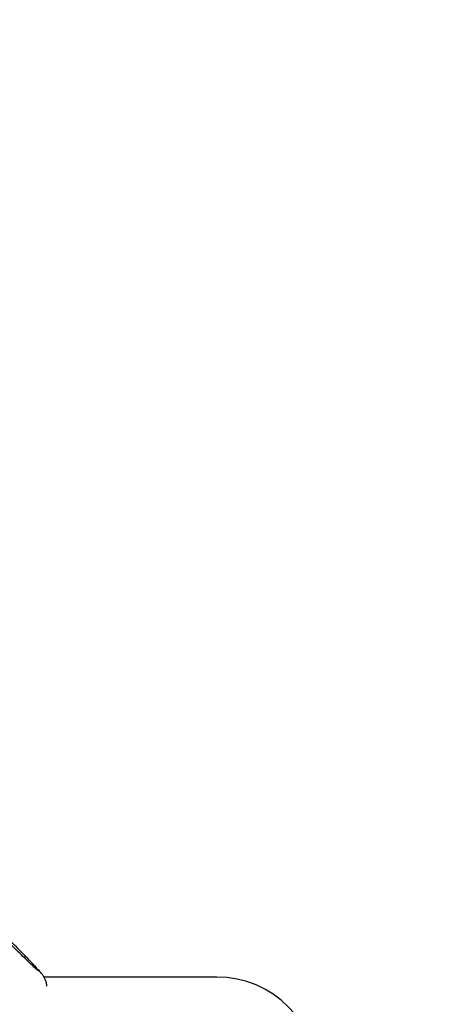
# Model space of a CAD drawing. Units: millimetres. Extents: x 0 to 42, y 0 to 29.8.
# Drawn here: x 15.8 to 15.9, y 9.5 to 9.8 of the extents above; entities that cross this region are included whole.
import ezdxf

# ---------------------------------------------------------------- set-up
doc = ezdxf.new("R2010")
doc.units = ezdxf.units.MM
doc.layers.add('LE_NORM', color=179, linetype='Continuous', lineweight=50)
doc.styles.add('SLDTEXTSTYLE0', font='TXT', dxfattribs={"width": 0.605})
doc.dimstyles.new('SLDDIMSTYLE0', dxfattribs={"dimtxt": 0.35, "dimasz": 0.3, "dimexe": 0, "dimexo": 0.0625, "dimgap": 0.08750000000000001, "dimtad": 1, "dimdec": 0, "dimlfac": 50, "dimrnd": 1e-09, "dimzin": 12, "dimdsep": 46, "dimtxsty": 'SLDTEXTSTYLE0', "dimsah": 1, "dimcen": 0.09, "dimadec": 0, "dimazin": 3, "dimtfac": 1, "dimtdec": 0, "dimtofl": 0, "dimtmove": 0, "dimatfit": 3, "dimfxl": 0, "dimfrac": 2, "dimtolj": 1, "dimtzin": 12, "dimarcsym": 0})

# ---------------------------------------------------------------- blocks, each defined once
blk = doc.blocks.new('_D_3')
at = {"layer": 'LE_NORM', "color": 7}
for p, q in [((18.8196215855019, 10.73747744892905), (18.8196215855019, 8.4506676325566)), ((15.58247786690343, 8.868511651590598), (15.58247786690343, 8.4506676325566)), ((15.58247786690343, 8.5497276325566), (18.8196215855019, 8.5497276325566))]:
    blk.add_line(p, q, dxfattribs=at)
for points in [[(15.58247786690343, 8.5497276325566), (15.88247786690343, 8.4497276325566), (15.88247786690343, 8.6497276325566)], [(18.8196215855019, 8.5497276325566), (18.5196215855019, 8.6497276325566), (18.5196215855019, 8.4497276325566)]]:
    blk.add_solid(points, dxfattribs=at)
at = {"layer": 'LE_NORM', "color": 7, "char_height": 0.35, "attachment_point": 1, "style": 'SLDTEXTSTYLE0'}
for s, insert in [('*', (16.79563304197746, 9.000901318193726)), ('162', (16.94875803797278, 9.000901318193726))]:
    blk.add_mtext(s, dxfattribs=dict(at, insert=insert))

msp = doc.modelspace()

# ---------------------------------------------------------------- linework, layer by layer
at = {"color": 7, "linetype": 'Continuous', "lineweight": 25}
msp.add_line((15.88247787882435, 9.475624839544968), (15.83138433028805, 9.475624839544968), dxfattribs=at)
msp.add_arc((15.88247786690338, 9.445624825239856), 0.03000000000000114, 270.0000000000008, 90, dxfattribs=at)
for points, knots in [([(15.71572178532231, 12.80558005976744), (15.71574308056679, 12.79372710536386), (15.71580477662527, 12.75938701744528), (15.71624956925109, 12.7025618433606), (15.71720283340989, 12.6351125125095), (15.71861015306852, 12.5676785781877), (15.72046361155733, 12.5002661041955), (15.72276514536349, 12.43288097830046), (15.72551399338376, 12.36552906787722), (15.72871007054743, 12.29821641950181), (15.73235307236973, 12.23094890076581), (15.73644269356204, 12.16373235299365), (15.74097855834726, 12.0965725418368), (15.74596029568836, 12.02947532898282), (15.75138747287331, 11.96244675805214), (15.75725960250878, 11.89549260453913), (15.76357623937596, 11.82861876426802), (15.77033675553003, 11.76183102354882), (15.77754064944275, 11.69513531739819), (15.78518720920952, 11.62853736062107), (15.79327589693592, 11.56204308382104), (15.80180587390957, 11.49565835459901), (15.81077656716907, 11.42938879147525), (15.82018699999197, 11.36324041639553), (15.83003658082642, 11.29721885184153), (15.84032430465479, 11.23133002294532), (15.85104937226503, 11.16557964287637), (15.86221081524537, 11.09997343490948), (15.87380768500486, 11.03451710245172), (15.88583895798929, 10.96921641226354), (15.8983036338347, 10.90407710560623), (15.91120062878402, 10.83910495997642), (15.92452880911558, 10.77430562869609), (15.93828708104744, 10.70968465214439), (15.95247420240876, 10.64524777445151), (15.96708893336745, 10.58100065307336), (15.98213019698342, 10.5169490039387), (15.99759629143283, 10.45309829708661), (16.01348644932986, 10.38945418774875), (16.02979877973737, 10.32602230930118), (16.04653214887623, 10.26280807090616), (16.06368509776412, 10.19981715662078), (16.08125604770983, 10.13705496815704), (16.09924362645151, 10.07452709920171), (16.11764606022626, 10.01223910005636), (16.13646209735687, 9.950196310187973), (16.15568969311863, 9.88840422188494), (16.1753276059615, 9.826868238364405), (16.19537382239967, 9.765593705813028), (16.21582675591098, 9.704586104025397), (16.23668472562003, 9.643850804478108), (16.25794580003951, 9.583393005471255), (16.27960804939423, 9.523218047459252), (16.30166985171783, 9.46333135333199), (16.32412912886515, 9.40373813166066), (16.34698408569238, 9.344443414155654), (16.37023248742375, 9.285452766740574), (16.39387265819071, 9.226771005984855), (16.41790229322092, 9.16840353168039), (16.44231943460126, 9.110355349551178), (16.46712187001726, 9.052631758086871), (16.49230768906987, 8.995237557941497), (16.51787443434639, 8.938178041052936), (16.54382004929681, 8.881458121062252), (16.57014226261247, 8.8250827100263), (16.59683876179531, 8.769056988499935), (16.62390734363402, 8.713385650112082), (16.65134533031853, 8.658073761924282), (16.67915089732005, 8.603126204990698), (16.70732112415719, 8.548547755317356), (16.73585380508617, 8.494343168788607), (16.76474649778839, 8.44051738740348), (16.79399657710163, 8.387075054603864), (16.823601538129, 8.334020903907657), (16.85355892804743, 8.281359667810227), (16.88386592297987, 8.229095879314789), (16.91452002246032, 8.177234392447822), (16.94551867668154, 8.125779491680165), (16.97685866200935, 8.074735775496567), (17.00853850398684, 8.024108671214094), (17.0405518863657, 7.973898462806848), (17.0729083131091, 7.924125603476821), (17.10362129455507, 7.877667687091154), (17.12370423029077, 7.848009940667223), (17.13276380230534, 7.834631095410066)], [0, 0, 0, 0, 0.00647859458294772, 0.01876962485403118, 0.03106077092891746, 0.04335189348178548, 0.05564302762824384, 0.0679342089379785, 0.08022538300524616, 0.09251658322588298, 0.104807755929174, 0.1170989366829154, 0.1293901964554272, 0.1416814776949156, 0.1539727725022847, 0.1662641023382472, 0.1785554555918359, 0.1908468548967162, 0.2031382885613319, 0.2154297682192425, 0.2277212817079114, 0.2400128482045651, 0.2523044330180697, 0.2645961076245946, 0.2768877924736811, 0.2891795461538315, 0.3014713347797078, 0.31376316552427, 0.3260550881896091, 0.3383470646684833, 0.3506390923340417, 0.3629311745035771, 0.3752233044944031, 0.3875155094554117, 0.3998077877683334, 0.4121001294627671, 0.4243925250320379, 0.4366850219273076, 0.448977517086095, 0.4612701258496932, 0.4735628125110971, 0.485855547960831, 0.4981483732322772, 0.5104412566206145, 0.5227342030256977, 0.5350272212979726, 0.5473203073991915, 0.5596134682280907, 0.5719066843140522, 0.5841999886612457, 0.5964933328010724, 0.6087867429819142, 0.6210802392503046, 0.6333737931798803, 0.645667390410911, 0.6579610386421622, 0.6702547631608706, 0.6825485421371975, 0.6948423641028484, 0.7071362158823092, 0.7194301415059077, 0.7317240924501257, 0.744018078466371, 0.7563121036790439, 0.7686061544568921, 0.7809002341006278, 0.7931943257707237, 0.8054884291699085, 0.817782540438245, 0.8300766509468739, 0.8423707474903023, 0.8546648440024894, 0.8669589134248638, 0.8792529529910432, 0.891546964299949, 0.9038409276548887, 0.916134853502599, 0.9284286968168025, 0.9407224751029853, 0.9530161620922684, 0.965309755431689, 0.9776032606529677, 0.9898966527764544, 1, 1, 1, 1]), ([(17.25256699253666, 7.872989470840174), (17.24204337405319, 7.888388668990072), (17.22059355510603, 7.919776163012729), (17.18861799131047, 7.967700899565955), (17.15654275310177, 8.016619357658167), (17.12480017439668, 8.065974734461454), (17.09338463110214, 8.115751434027613), (17.06230119379009, 8.16594743275984), (17.0315520739953, 8.216558209694382), (17.0011400975109, 8.267579005318279), (16.97106816068499, 8.319005483023943), (16.9413388118272, 8.370832909395418), (16.91195486583682, 8.423056901100015), (16.88291863581425, 8.475672764721647), (16.85423317891831, 8.528675767884506), (16.82590067485759, 8.582061143027179), (16.79792420123039, 8.635824379709785), (16.77030563690544, 8.689960547930111), (16.74304791330671, 8.744464866209139), (16.71615342758554, 8.799332436236636), (16.68962454958339, 8.854558559632252), (16.66346364393305, 8.91013809247234), (16.63767319603961, 8.966066255184636), (16.61225531915285, 9.022338097435574), (16.58721253805045, 9.078948432705465), (16.56254704527738, 9.1358923386124), (16.53826099394565, 9.19316497401788), (16.51435669221881, 9.250760745828188), (16.49083620198228, 9.30867500679492), (16.4677017298708, 9.366902176049749), (16.44495539129461, 9.425437441475616), (16.42259908637047, 9.484275456716942), (16.40063502855181, 9.543410830653096), (16.37906505701621, 9.602838567372391), (16.35789127727194, 9.662553152323975), (16.3371155151314, 9.722549392921175), (16.31673970278768, 9.782821674501879), (16.29676549033662, 9.84336511540659), (16.27719505557217, 9.90417380088342), (16.2580298136334, 9.965242696349637), (16.2392716897177, 10.02656610686257), (16.22092239826438, 10.0881386510159), (16.20298355164906, 10.14995481277907), (16.18545672825263, 10.21200910764866), (16.16834358378428, 10.27429603198568), (16.15164574581335, 10.33680995288191), (16.13536456021559, 10.39954534438468), (16.11950166641513, 10.46249660747312), (16.10405832872508, 10.52565794704409), (16.08903604159915, 10.58902391811459), (16.07443628208328, 10.65258865718647), (16.06026021713776, 10.71634679033596), (16.04650912175125, 10.78029237775671), (16.03318438250445, 10.84441976565827), (16.02028712577361, 10.90872340560848), (16.00781851671811, 10.97319723842676), (15.99577966382344, 11.03783568082113), (15.98417174307387, 11.10263293009137), (15.97299578896066, 11.16758319124953), (15.96225270634475, 11.23268068797572), (15.95194364363282, 11.29791939977139), (15.94206942993338, 11.36329377757446), (15.93263092461286, 11.42879791640236), (15.92362912644419, 11.49442587159312), (15.91506471300255, 11.56017179762431), (15.90693854263959, 11.6260297419331), (15.89925130970263, 11.69199389278764), (15.89200375882367, 11.758058330622), (15.88519647143994, 11.82421721505284), (15.87883024734715, 11.89046452127134), (15.87290537615934, 11.95679441518391), (15.86742262565661, 12.02320093966601), (15.86238245902513, 12.0896781870829), (15.85778527746032, 12.15622003670195), (15.85363143542788, 12.22282070889295), (15.84992150149685, 12.28947425057474), (15.8466556885783, 12.35617464387205), (15.8438342954784, 12.42291593240232), (15.84145748633976, 12.48969199556408), (15.83952611227173, 12.55649700796925), (15.83803786448778, 12.62332490594235), (15.83700208225484, 12.69016996097872), (15.83644054369599, 12.75095393214784), (15.83635694645063, 12.78945503048485), (15.83632174064266, 12.80566922831603)], [0, 0, 0, 0, 0.01179009972859065, 0.02403123079237038, 0.0362722121940687, 0.04851307289829639, 0.06075378512979922, 0.07299443009713256, 0.08523494877565332, 0.0974753921869312, 0.1097157618130518, 0.1219560746500306, 0.1341963143339902, 0.1464364993559368, 0.1586766628117219, 0.1709168009315275, 0.1831569092216666, 0.1953969896801464, 0.207637070889309, 0.219877149993559, 0.2321172244403258, 0.2443572998089353, 0.2565973913345836, 0.2688374957578462, 0.2810776255437063, 0.2933177772436804, 0.3055579748143883, 0.3177982073678519, 0.3300384646755309, 0.3422787613937216, 0.3545191078911821, 0.3667594916216619, 0.3789999524360576, 0.3912404482394197, 0.4034810031527565, 0.4157216109538989, 0.4279622822696944, 0.440202987751908, 0.4524437972274291, 0.4646846492158214, 0.4769255503317781, 0.4891665406659649, 0.5014075569746612, 0.5136486688528142, 0.5258898246487993, 0.538131085293591, 0.5503723756636406, 0.5626137597982522, 0.574855188710375, 0.5870966752091122, 0.5993382209326895, 0.6115798389360589, 0.6238215028141685, 0.6360632514026239, 0.648305068249421, 0.6605469304037472, 0.6727888326654824, 0.6850307940702243, 0.6972728650313087, 0.7095149241433013, 0.7217570435627386, 0.7339992280703894, 0.7462414602415727, 0.7584837649319766, 0.7707260775686273, 0.782968431268851, 0.7952108495524204, 0.8074532748754996, 0.8196957385065589, 0.8319382799884814, 0.8441807987475496, 0.8564233744806092, 0.8686660050646202, 0.8809086422801061, 0.8931512351526341, 0.9053939563548555, 0.9176366768359363, 0.9298793463815196, 0.9421221009676541, 0.9543648063669459, 0.9666075081167482, 0.9788502513083179, 0.9910930798294441, 1, 1, 1, 1]), ([(15.83204439212429, 9.47292808699675), (15.83204606264968, 9.472964581935647), (15.83206590534839, 9.47339807314785), (15.83187456596152, 9.474160628317147), (15.83154263786974, 9.475100468146941), (15.83117381131975, 9.475763221506197), (15.83087439667341, 9.47620816147893), (15.83056957859993, 9.476607859571692), (15.8301121551064, 9.477153708895925), (15.82933832207771, 9.478013698164608), (15.82805525445737, 9.479383763457996), (15.82646524917593, 9.481043133301945), (15.82458969998471, 9.482969940114371), (15.82254443274767, 9.485047526644491), (15.82112018185988, 9.486475161073008), (15.82040770281899, 9.487189332724292)], [0, 0, 0, 0, 0.004446037983272285, 0.05281056642987399, 0.09445750921757891, 0.1294002408602902, 0.1579401284321579, 0.1950436171338792, 0.2619216132570134, 0.3901001995157121, 0.5088123923233588, 0.6338815771221272, 0.756453227853212, 0.8781661488721575, 1, 1, 1, 1]), ([(15.82952876319039, 9.477440397024829), (15.82953270811195, 9.477437289307376), (15.82955296813286, 9.477421328934133), (15.82930222161459, 9.477632198334408), (15.82873413673413, 9.478147376004422), (15.82771573229673, 9.47909785662195), (15.82629242242691, 9.480458287853697), (15.82454265017003, 9.482157801881346), (15.82254815061234, 9.484117768557079), (15.82113262659856, 9.485528228977198), (15.82040770281899, 9.48625055956908)], [0, 0, 0, 0, 0.02058691616422951, 0.1057286806519423, 0.2206750022661002, 0.3614213724218298, 0.514561372461948, 0.6725061671139688, 0.8322825576876466, 1, 1, 1, 1])]:
    msp.add_open_spline(points, degree=3, knots=knots, dxfattribs=at)

# ---------------------------------------------------------------- dimensions: what is measured, and where the dimension line sits
at = {"layer": 'LE_NORM', "color": 7}
dim = msp.add_linear_dim(base=(18.8196215855019, 8.5497276325566), p1=(15.58247786690343, 8.967571651590598), p2=(18.8196215855019, 10.83653744892904), text='*<>', dimstyle='SLDDIMSTYLE0', dxfattribs=at)
dim.commit()
dim.dimension.update_dxf_attribs({"geometry": '_D_3', "text_midpoint": (17.20104972620267, 8.5497276325566), "dimtype": 160})

doc.saveas('drawing.dxf')
